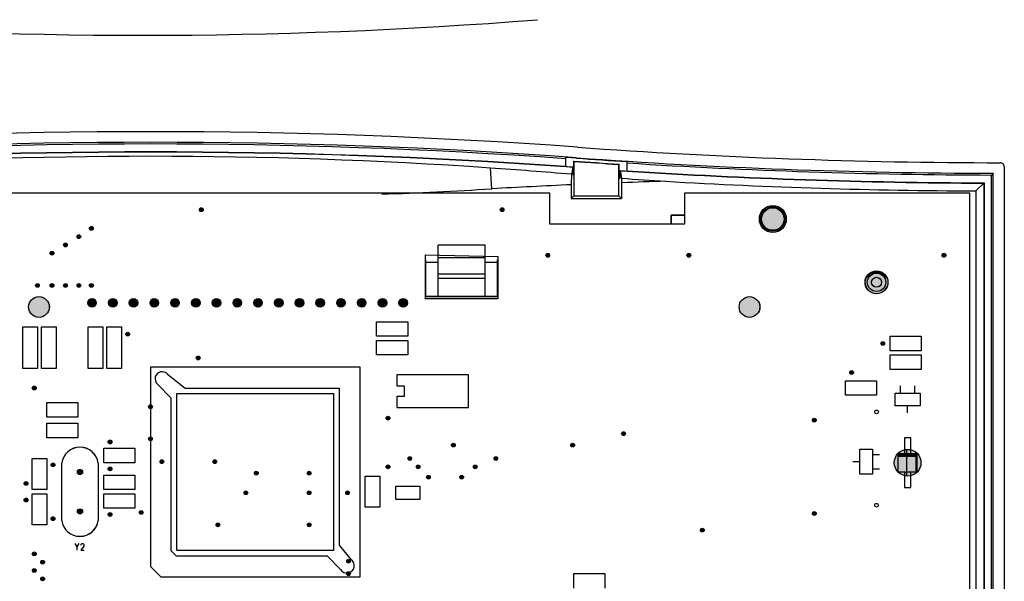
# Model space of a CAD drawing. Units: inches. Extents: x 1.1 to 20.6, y 1.2 to 16.1.
# Drawn here: x 14.8 to 19.6, y 4 to 6.7 of the extents above; entities that cross this region are included whole.
import ezdxf

# ---------------------------------------------------------------- set-up
doc = ezdxf.new("R2010")
doc.units = ezdxf.units.IN
doc.header["$LTSCALE"] = 1.21
doc.header["$MEASUREMENT"] = 0
doc.layers.get('0').update_dxf_attribs({"linetype": 'CONTINUOUS'})
doc.layers.add('02___PRT_ALL_AXES', color=7, linetype='CONTINUOUS')

msp = doc.modelspace()

# ---------------------------------------------------------------- hatches: boundary and pattern name
at = {"linetype": 'CONTINUOUS'}
h = msp.add_hatch(color=7, dxfattribs=at)
edge = h.paths.add_edge_path()
edge.add_arc((15.72149, 5.83209), 0.009, 0, 360)
h = msp.add_hatch(color=7, dxfattribs=at)
edge = h.paths.add_edge_path()
edge.add_arc((17.17149, 5.83209), 0.009, 0, 360)
h = msp.add_hatch(color=7, dxfattribs=at)
edge = h.paths.add_edge_path()
edge.add_arc((18.47649, 5.78709), 0.06425, 0, 360)
h = msp.add_hatch(color=7, dxfattribs=at)
edge = h.paths.add_edge_path()
edge.add_arc((15.19149, 5.74209), 0.009, 0, 360)
h = msp.add_hatch(color=7, dxfattribs=at)
edge = h.paths.add_edge_path()
edge.add_arc((15.13149, 5.70209), 0.009, 0, 360)
h = msp.add_hatch(color=7, dxfattribs=at)
edge = h.paths.add_edge_path()
edge.add_arc((15.06649, 5.66209), 0.009, 0, 360)
h = msp.add_hatch(color=7, dxfattribs=at)
edge = h.paths.add_edge_path()
edge.add_arc((15.00149, 5.62209), 0.009, 0, 360)
h = msp.add_hatch(color=7, dxfattribs=at)
edge = h.paths.add_edge_path()
edge.add_arc((17.39149, 5.61209), 0.009, 0, 360)
h = msp.add_hatch(color=7, dxfattribs=at)
edge = h.paths.add_edge_path()
edge.add_arc((18.07149, 5.61209), 0.009, 0, 360)
h = msp.add_hatch(color=7, dxfattribs=at)
edge = h.paths.add_edge_path()
edge.add_arc((19.30149, 5.61209), 0.009, 0, 360)
h = msp.add_hatch(color=7, dxfattribs=at)
edge = h.paths.add_edge_path()
edge.add_arc((18.97649, 5.48209), 0.055, 0, 360)
h = msp.add_hatch(color=7, dxfattribs=at)
edge = h.paths.add_edge_path()
edge.add_arc((14.93149, 5.46709), 0.009, 0, 360)
h = msp.add_hatch(color=7, dxfattribs=at)
edge = h.paths.add_edge_path()
edge.add_arc((15.00149, 5.46709), 0.009, 0, 360)
h = msp.add_hatch(color=7, dxfattribs=at)
edge = h.paths.add_edge_path()
edge.add_arc((15.06649, 5.46709), 0.009, 0, 360)
h = msp.add_hatch(color=7, dxfattribs=at)
edge = h.paths.add_edge_path()
edge.add_arc((15.13149, 5.46709), 0.009, 0, 360)
h = msp.add_hatch(color=7, dxfattribs=at)
edge = h.paths.add_edge_path()
edge.add_arc((15.19149, 5.46709), 0.009, 0, 360)
h = msp.add_hatch(color=7, dxfattribs=at)
edge = h.paths.add_edge_path()
edge.add_arc((14.93889, 5.36288), 0.05, 0, 360)
h = msp.add_hatch(color=7, dxfattribs=at)
edge = h.paths.add_edge_path()
edge.add_arc((18.36409, 5.36288), 0.05, 0, 360)
h = msp.add_hatch(color=7, dxfattribs=at)
edge = h.paths.add_edge_path()
edge.add_arc((15.1948, 5.38257), 0.0205, 0, 360)
h = msp.add_hatch(color=7, dxfattribs=at)
edge = h.paths.add_edge_path()
edge.add_arc((15.2948, 5.38257), 0.0205, 0, 360)
h = msp.add_hatch(color=7, dxfattribs=at)
edge = h.paths.add_edge_path()
edge.add_arc((15.3948, 5.38257), 0.0205, 0, 360)
h = msp.add_hatch(color=7, dxfattribs=at)
edge = h.paths.add_edge_path()
edge.add_arc((15.4948, 5.38257), 0.0205, 0, 360)
h = msp.add_hatch(color=7, dxfattribs=at)
edge = h.paths.add_edge_path()
edge.add_arc((15.5948, 5.38257), 0.0205, 0, 360)
h = msp.add_hatch(color=7, dxfattribs=at)
edge = h.paths.add_edge_path()
edge.add_arc((15.6948, 5.38257), 0.0205, 0, 360)
h = msp.add_hatch(color=7, dxfattribs=at)
edge = h.paths.add_edge_path()
edge.add_arc((15.7948, 5.38257), 0.0205, 0, 360)
h = msp.add_hatch(color=7, dxfattribs=at)
edge = h.paths.add_edge_path()
edge.add_arc((15.8948, 5.38257), 0.0205, 0, 360)
h = msp.add_hatch(color=7, dxfattribs=at)
edge = h.paths.add_edge_path()
edge.add_arc((15.9948, 5.38257), 0.0205, 0, 360)
h = msp.add_hatch(color=7, dxfattribs=at)
edge = h.paths.add_edge_path()
edge.add_arc((16.0948, 5.38257), 0.0205, 0, 360)
h = msp.add_hatch(color=7, dxfattribs=at)
edge = h.paths.add_edge_path()
edge.add_arc((16.1948, 5.38257), 0.0205, 0, 360)
h = msp.add_hatch(color=7, dxfattribs=at)
edge = h.paths.add_edge_path()
edge.add_arc((16.2948, 5.38257), 0.0205, 0, 360)
h = msp.add_hatch(color=7, dxfattribs=at)
edge = h.paths.add_edge_path()
edge.add_arc((16.3948, 5.38257), 0.0205, 0, 360)
h = msp.add_hatch(color=7, dxfattribs=at)
edge = h.paths.add_edge_path()
edge.add_arc((16.4948, 5.38257), 0.0205, 0, 360)
h = msp.add_hatch(color=7, dxfattribs=at)
edge = h.paths.add_edge_path()
edge.add_arc((16.5948, 5.38257), 0.0205, 0, 360)
h = msp.add_hatch(color=7, dxfattribs=at)
edge = h.paths.add_edge_path()
edge.add_arc((16.6948, 5.38257), 0.0205, 0, 360)
h = msp.add_hatch(color=7, dxfattribs=at)
edge = h.paths.add_edge_path()
edge.add_arc((15.36649, 5.23209), 0.009, 0, 360)
h = msp.add_hatch(color=7, dxfattribs=at)
edge = h.paths.add_edge_path()
edge.add_arc((19.00649, 5.18709), 0.009, 0, 360)
h = msp.add_hatch(color=7, dxfattribs=at)
edge = h.paths.add_edge_path()
edge.add_arc((15.70649, 5.11709), 0.009, 0, 360)
h = msp.add_hatch(color=7, dxfattribs=at)
edge = h.paths.add_edge_path()
edge.add_arc((18.85649, 5.04709), 0.009, 0, 360)
h = msp.add_hatch(color=7, dxfattribs=at)
edge = h.paths.add_edge_path()
edge.add_arc((14.91649, 4.97209), 0.009, 0, 360)
h = msp.add_hatch(color=7, dxfattribs=at)
edge = h.paths.add_edge_path()
edge.add_arc((15.47649, 4.88209), 0.009, 0, 360)
h = msp.add_hatch(color=7, dxfattribs=at)
edge = h.paths.add_edge_path()
edge.add_arc((16.62149, 4.82709), 0.009, 0, 360)
h = msp.add_hatch(color=7, dxfattribs=at)
edge = h.paths.add_edge_path()
edge.add_arc((18.67649, 4.81709), 0.009, 0, 360)
h = msp.add_hatch(color=7, dxfattribs=at)
edge = h.paths.add_edge_path()
edge.add_arc((17.75649, 4.75209), 0.009, 0, 360)
h = msp.add_hatch(color=7, dxfattribs=at)
edge = h.paths.add_edge_path()
edge.add_arc((15.28149, 4.71209), 0.009, 0, 360)
h = msp.add_hatch(color=7, dxfattribs=at)
edge = h.paths.add_edge_path()
edge.add_arc((15.47649, 4.72709), 0.009, 0, 360)
h = msp.add_hatch(color=7, dxfattribs=at)
edge = h.paths.add_edge_path()
edge.add_arc((16.93649, 4.69709), 0.009, 0, 360)
h = msp.add_hatch(color=7, dxfattribs=at)
edge = h.paths.add_edge_path()
edge.add_arc((17.51149, 4.69709), 0.009, 0, 360)
h = msp.add_hatch(color=7, dxfattribs=at)
edge = h.paths.add_edge_path()
edge.add_arc((19.12649, 4.61209), 0.06425, 0, 360)
h = msp.add_hatch(color=7, dxfattribs=at)
edge = h.paths.add_edge_path()
edge.add_arc((15.00649, 4.60209), 0.009, 0, 360)
h = msp.add_hatch(color=7, dxfattribs=at)
edge = h.paths.add_edge_path()
edge.add_arc((15.53149, 4.61709), 0.009, 0, 360)
h = msp.add_hatch(color=7, dxfattribs=at)
edge = h.paths.add_edge_path()
edge.add_arc((15.78649, 4.61709), 0.009, 0, 360)
h = msp.add_hatch(color=7, dxfattribs=at)
edge = h.paths.add_edge_path()
edge.add_arc((16.72649, 4.63209), 0.009, 0, 360)
h = msp.add_hatch(color=7, dxfattribs=at)
edge = h.paths.add_edge_path()
edge.add_arc((17.14149, 4.63209), 0.009, 0, 360)
h = msp.add_hatch(color=7, dxfattribs=at)
edge = h.paths.add_edge_path()
edge.add_arc((15.13649, 4.56709), 0.0125, 0, 360)
h = msp.add_hatch(color=7, dxfattribs=at)
edge = h.paths.add_edge_path()
edge.add_arc((15.28149, 4.58209), 0.009, 0, 360)
h = msp.add_hatch(color=7, dxfattribs=at)
edge = h.paths.add_edge_path()
edge.add_arc((15.98649, 4.56209), 0.009, 0, 360)
h = msp.add_hatch(color=7, dxfattribs=at)
edge = h.paths.add_edge_path()
edge.add_arc((16.24149, 4.56209), 0.009, 0, 360)
h = msp.add_hatch(color=7, dxfattribs=at)
edge = h.paths.add_edge_path()
edge.add_arc((16.62149, 4.59209), 0.009, 0, 360)
h = msp.add_hatch(color=7, dxfattribs=at)
edge = h.paths.add_edge_path()
edge.add_arc((16.76649, 4.59209), 0.009, 0, 360)
h = msp.add_hatch(color=7, dxfattribs=at)
edge = h.paths.add_edge_path()
edge.add_arc((17.04149, 4.59209), 0.009, 0, 360)
h = msp.add_hatch(color=7, dxfattribs=at)
edge = h.paths.add_edge_path()
edge.add_arc((14.87649, 4.51209), 0.009, 0, 360)
h = msp.add_hatch(color=7, dxfattribs=at)
edge = h.paths.add_edge_path()
edge.add_arc((16.81649, 4.54209), 0.009, 0, 360)
h = msp.add_hatch(color=7, dxfattribs=at)
edge = h.paths.add_edge_path()
edge.add_arc((16.97649, 4.54209), 0.009, 0, 360)
h = msp.add_hatch(color=7, dxfattribs=at)
edge = h.paths.add_edge_path()
edge.add_arc((15.93649, 4.46709), 0.009, 0, 360)
h = msp.add_hatch(color=7, dxfattribs=at)
edge = h.paths.add_edge_path()
edge.add_arc((16.24149, 4.46709), 0.009, 0, 360)
h = msp.add_hatch(color=7, dxfattribs=at)
edge = h.paths.add_edge_path()
edge.add_arc((16.42649, 4.46709), 0.009, 0, 360)
h = msp.add_hatch(color=7, dxfattribs=at)
edge = h.paths.add_edge_path()
edge.add_arc((14.87649, 4.43209), 0.009, 0, 360)
h = msp.add_hatch(color=7, dxfattribs=at)
edge = h.paths.add_edge_path()
edge.add_arc((15.13649, 4.37709), 0.0125, 0, 360)
h = msp.add_hatch(color=7, dxfattribs=at)
edge = h.paths.add_edge_path()
edge.add_arc((15.28149, 4.36209), 0.009, 0, 360)
h = msp.add_hatch(color=7, dxfattribs=at)
edge = h.paths.add_edge_path()
edge.add_arc((15.43149, 4.37209), 0.009, 0, 360)
h = msp.add_hatch(color=7, dxfattribs=at)
edge = h.paths.add_edge_path()
edge.add_arc((18.67649, 4.36709), 0.009, 0, 360)
h = msp.add_hatch(color=7, dxfattribs=at)
edge = h.paths.add_edge_path()
edge.add_arc((15.00649, 4.34209), 0.009, 0, 360)
h = msp.add_hatch(color=7, dxfattribs=at)
edge = h.paths.add_edge_path()
edge.add_arc((15.80149, 4.31209), 0.009, 0, 360)
h = msp.add_hatch(color=7, dxfattribs=at)
edge = h.paths.add_edge_path()
edge.add_arc((16.24149, 4.31209), 0.009, 0, 360)
h = msp.add_hatch(color=7, dxfattribs=at)
edge = h.paths.add_edge_path()
edge.add_arc((18.13649, 4.28709), 0.009, 0, 360)
h = msp.add_hatch(color=7, dxfattribs=at)
edge = h.paths.add_edge_path()
edge.add_arc((14.91649, 4.17209), 0.009, 0, 360)
h = msp.add_hatch(color=7, dxfattribs=at)
edge = h.paths.add_edge_path()
edge.add_arc((14.95649, 4.13209), 0.009, 0, 360)
h = msp.add_hatch(color=7, dxfattribs=at)
edge = h.paths.add_edge_path()
edge.add_arc((16.43149, 4.13709), 0.009, 0, 360)
h = msp.add_hatch(color=7, dxfattribs=at)
edge = h.paths.add_edge_path()
edge.add_arc((14.91649, 4.09209), 0.009, 0, 360)
h = msp.add_hatch(color=7, dxfattribs=at)
edge = h.paths.add_edge_path()
edge.add_arc((16.43149, 4.07709), 0.009, 0, 360)
h = msp.add_hatch(color=7, dxfattribs=at)
edge = h.paths.add_edge_path()
edge.add_arc((14.95649, 4.05209), 0.009, 0, 360)

# ---------------------------------------------------------------- linework, layer by layer
at = {"color": 7, "linetype": 'CONTINUOUS'}
for p, q in [((17.47842, 6.0399), (17.47842, 6.08419)), ((17.5307, 6.0825), (17.53055, 6.08044)), ((17.12134, 5.93264), (17.11552, 6.0328)), ((17.51219, 6.0361), (17.50551, 6.00304)), ((17.51322, 6.03741), (17.51322, 6.00239)), ((17.51642, 6.06678), (17.51642, 6.00213)), ((17.51642, 6.06678), (17.51779, 6.0653)), ((17.51779, 6.0653), (17.51779, 5.89928)), ((17.7357, 6.05157), (17.73433, 6.05028)), ((17.73433, 5.89928), (17.73433, 6.05028)), ((17.7357, 5.98291), (17.7357, 6.05157)), ((17.7737, 6.01952), (17.7737, 6.06379)), ((19.59238, 6.03914), (19.59238, 1.41693)), ((17.50551, 6.00304), (17.50463, 5.95231)), ((17.51322, 6.00239), (17.51642, 6.00213)), ((17.7389, 5.98262), (17.7357, 5.98291)), ((17.7389, 6.02177), (17.7389, 5.98262)), ((17.73993, 6.02033), (17.74711, 5.98379)), ((17.74711, 5.98379), (17.74749, 5.96208)), ((19.53923, 6.00761), (19.53098, 5.99938)), ((19.53098, 1.4567), (19.53098, 5.99938)), ((19.53923, 1.44846), (19.53923, 6.00761)), ((17.50463, 5.95231), (17.50463, 5.88612)), ((17.74749, 5.96208), (17.74749, 5.88612)), ((19.49495, 5.96149), (19.45569, 5.92238)), ((19.49358, 5.96012), (19.49358, 1.49596)), ((19.49495, 5.96149), (19.49495, 1.49596)), ((17.40145, 5.91209), (13.55145, 5.91209)), ((17.40145, 5.91209), (13.55145, 5.91209)), ((17.40145, 5.76209), (17.40145, 5.91209)), ((17.40145, 5.76209), (17.40145, 5.91209)), ((17.50463, 5.88612), (17.51779, 5.89928)), ((17.50463, 5.88612), (17.74749, 5.88612)), ((17.51779, 5.89928), (17.73433, 5.89928)), ((17.74749, 5.88612), (17.73433, 5.89928)), ((19.42645, 5.91209), (18.05145, 5.91209)), ((18.05145, 5.91209), (18.05145, 5.76209)), ((19.42645, 5.91209), (18.05145, 5.91209)), ((18.05145, 5.91209), (18.05145, 5.76209)), ((19.42645, 1.66209), (19.42645, 5.91209)), ((19.42645, 1.66209), (19.42645, 5.91209)), ((19.45569, 5.92238), (19.45569, 1.53369)), ((18.05145, 5.8059), (17.98595, 5.8059)), ((17.98595, 5.76209), (17.98595, 5.8059)), ((17.98595, 5.8059), (17.98629, 5.80555)), ((17.98629, 5.80555), (18.05145, 5.80555)), ((17.98629, 5.80555), (17.98629, 5.76209)), ((18.05145, 5.76209), (17.40145, 5.76209)), ((18.05145, 5.76209), (17.40145, 5.76209)), ((16.86326, 5.41444), (16.86326, 5.6606)), ((17.08964, 5.6606), (16.86326, 5.6606)), ((17.08964, 5.41444), (17.08964, 5.6606)), ((16.80145, 5.40209), (16.80145, 5.61409)), ((16.80145, 5.61409), (16.86351, 5.61285)), ((16.80145, 5.61406), (17.15145, 5.60709)), ((16.80145, 5.40209), (16.80145, 5.61406)), ((17.0898, 5.60833), (17.15145, 5.60709)), ((17.15145, 5.60709), (17.15145, 5.40209)), ((17.15145, 5.60709), (17.15145, 5.40209)), ((16.80145, 5.59024), (16.80421, 5.59024)), ((16.80421, 5.41444), (16.80421, 5.59024)), ((16.86326, 5.57786), (16.80421, 5.57786)), ((17.08964, 5.60056), (16.86326, 5.60056)), ((17.1487, 5.57786), (17.08964, 5.57786)), ((17.1487, 5.41444), (17.1487, 5.59024)), ((17.1487, 5.59024), (17.15145, 5.59024)), ((16.80421, 5.51139), (16.80145, 5.51139)), ((17.08964, 5.52171), (16.86326, 5.52171)), ((17.15145, 5.51139), (17.1487, 5.51139)), ((18.937, 5.51139), (18.93083, 5.51139)), ((19.02208, 5.51139), (19.0159, 5.51139)), ((16.80421, 5.50004), (16.80145, 5.50004)), ((17.08964, 5.50004), (16.86326, 5.50004)), ((17.1487, 5.50004), (17.15145, 5.50004)), ((16.80145, 5.41444), (16.80421, 5.41444)), ((17.15145, 5.41238), (16.80145, 5.41238)), ((16.86326, 5.41409), (16.80421, 5.41409)), ((16.86326, 5.41444), (17.08964, 5.41444)), ((17.1487, 5.41409), (17.08964, 5.41409)), ((17.1487, 5.41444), (17.15145, 5.41444)), ((17.15145, 5.40209), (16.80145, 5.40209)), ((17.15145, 5.40209), (16.80145, 5.40209)), ((16.56649, 5.29209), (16.71649, 5.29209)), ((16.56649, 5.22209), (16.56649, 5.29209)), ((16.71649, 5.29209), (16.71649, 5.22209)), ((14.86149, 5.26709), (14.93149, 5.26709)), ((14.86149, 5.06709), (14.86149, 5.26709)), ((14.93149, 5.26709), (14.93149, 5.06709)), ((14.95149, 5.26709), (15.02149, 5.26709)), ((14.95149, 5.06709), (14.95149, 5.26709)), ((15.02149, 5.26709), (15.02149, 5.06709)), ((15.17649, 5.26709), (15.24649, 5.26709)), ((15.17649, 5.06709), (15.17649, 5.26709)), ((15.24649, 5.26709), (15.24649, 5.06709)), ((15.26649, 5.26709), (15.33649, 5.26709)), ((15.26649, 5.06709), (15.26649, 5.26709)), ((15.33649, 5.26709), (15.33649, 5.06709)), ((16.71649, 5.22209), (16.56649, 5.22209)), ((19.04149, 5.22209), (19.19149, 5.22209)), ((19.04149, 5.15209), (19.04149, 5.22209)), ((19.19149, 5.22209), (19.19149, 5.15209)), ((16.56649, 5.20209), (16.71649, 5.20209)), ((16.56649, 5.13209), (16.56649, 5.20209)), ((16.71649, 5.20209), (16.71649, 5.13209)), ((16.71649, 5.13209), (16.56649, 5.13209)), ((19.19149, 5.15209), (19.04149, 5.15209)), ((19.04149, 5.13209), (19.19149, 5.13209)), ((19.04149, 5.06209), (19.04149, 5.13209)), ((19.19149, 5.13209), (19.19149, 5.06209)), ((14.93149, 5.06709), (14.86149, 5.06709)), ((15.02149, 5.06709), (14.95149, 5.06709)), ((15.24649, 5.06709), (15.17649, 5.06709)), ((15.33649, 5.06709), (15.26649, 5.06709)), ((16.48649, 5.07209), (15.47649, 5.07209)), ((15.47649, 5.07209), (15.47649, 4.11209)), ((15.55846, 5.03906), (15.64346, 4.97107)), ((16.48649, 4.06209), (16.48649, 5.07209)), ((17.00948, 5.03607), (16.66346, 5.03607)), ((16.66346, 5.03607), (16.66346, 4.98209)), ((17.00948, 4.87808), (17.00948, 5.03607)), ((19.19149, 5.06209), (19.04149, 5.06209)), ((15.57649, 4.92406), (15.50995, 4.99056)), ((18.82649, 5.00709), (18.97649, 5.00709)), ((18.82649, 4.93709), (18.82649, 5.00709)), ((18.97649, 5.00709), (18.97649, 4.93709)), ((15.60346, 4.94509), (16.35948, 4.94509)), ((15.60346, 4.19009), (15.60346, 4.94509)), ((15.64346, 4.97107), (16.38649, 4.97107)), ((16.35948, 4.94509), (16.35948, 4.18906)), ((16.38649, 4.97107), (16.38649, 4.21509)), ((16.66346, 4.98209), (16.69948, 4.98209)), ((16.69948, 4.98209), (16.69948, 4.93209)), ((18.97649, 4.93709), (18.82649, 4.93709)), ((19.06649, 4.94709), (19.18649, 4.94709)), ((19.06649, 4.88709), (19.06649, 4.94709)), ((19.09149, 4.94709), (19.09149, 4.98209)), ((19.16149, 4.94709), (19.16149, 4.98209)), ((19.18649, 4.94709), (19.18649, 4.88709)), ((14.97649, 4.90209), (15.12649, 4.90209)), ((14.97649, 4.83209), (14.97649, 4.90209)), ((15.12649, 4.90209), (15.12649, 4.83209)), ((15.57649, 4.18709), (15.57649, 4.92406)), ((16.69948, 4.93209), (16.66346, 4.93209)), ((16.66346, 4.93209), (16.66346, 4.87808)), ((16.66346, 4.87808), (17.00948, 4.87808)), ((19.18649, 4.88709), (19.06649, 4.88709)), ((19.12649, 4.85209), (19.12649, 4.88709)), ((15.12649, 4.83209), (14.97649, 4.83209)), ((14.97649, 4.80209), (15.12649, 4.80209)), ((14.97649, 4.73209), (14.97649, 4.80209)), ((15.12649, 4.80209), (15.12649, 4.73209)), ((15.12649, 4.73209), (14.97649, 4.73209)), ((19.14149, 4.73209), (19.11149, 4.73209)), ((19.11149, 4.73209), (19.11149, 4.65709)), ((19.14149, 4.65709), (19.14149, 4.73209)), ((15.25149, 4.68209), (15.40149, 4.68209)), ((15.25149, 4.61209), (15.25149, 4.68209)), ((15.40149, 4.68209), (15.40149, 4.61209)), ((18.89649, 4.67709), (18.95649, 4.67709)), ((18.89649, 4.55709), (18.89649, 4.67709)), ((18.95649, 4.67709), (18.95649, 4.55709)), ((18.95649, 4.65209), (18.99149, 4.65209)), ((19.08149, 4.65709), (19.17149, 4.65709)), ((19.08149, 4.56709), (19.08149, 4.65709)), ((19.08149, 4.65209), (19.17149, 4.65209)), ((19.12231, 4.54882), (19.12231, 4.67537)), ((19.16512, 4.66224), (19.16512, 4.56194)), ((19.17149, 4.65709), (19.17149, 4.56709)), ((14.90649, 4.63209), (14.97649, 4.63209)), ((14.90649, 4.48209), (14.90649, 4.63209)), ((14.97649, 4.63209), (14.97649, 4.48209)), ((15.04846, 4.33406), (15.04846, 4.61009)), ((15.22448, 4.61009), (15.22448, 4.33406)), ((15.40149, 4.61209), (15.25149, 4.61209)), ((18.86149, 4.61709), (18.89649, 4.61709)), ((19.17149, 4.64709), (19.08149, 4.64709)), ((19.17149, 4.64209), (19.08149, 4.64209)), ((18.95649, 4.55709), (18.89649, 4.55709)), ((18.95649, 4.58209), (18.99149, 4.58209)), ((19.17149, 4.56709), (19.08149, 4.56709)), ((19.11149, 4.56709), (19.11149, 4.49209)), ((19.14149, 4.49209), (19.14149, 4.56709)), ((15.25149, 4.55209), (15.40149, 4.55209)), ((15.25149, 4.48209), (15.25149, 4.55209)), ((15.40149, 4.55209), (15.40149, 4.48209)), ((16.51149, 4.54709), (16.58149, 4.54709)), ((16.51149, 4.39709), (16.51149, 4.54709)), ((16.58149, 4.54709), (16.58149, 4.39709)), ((14.97649, 4.48209), (14.90649, 4.48209)), ((14.90649, 4.46209), (14.97649, 4.46209)), ((14.90649, 4.31209), (14.90649, 4.46209)), ((14.97649, 4.46209), (14.97649, 4.31209)), ((15.40149, 4.48209), (15.25149, 4.48209)), ((15.25149, 4.46209), (15.40149, 4.46209)), ((15.25149, 4.39209), (15.25149, 4.46209)), ((15.40149, 4.46209), (15.40149, 4.39209)), ((16.65846, 4.49957), (16.77448, 4.49957)), ((16.65846, 4.43457), (16.65846, 4.49957)), ((16.77448, 4.49957), (16.77448, 4.43457)), ((19.11149, 4.49209), (19.14149, 4.49209)), ((16.77448, 4.43457), (16.65846, 4.43457)), ((15.40149, 4.39209), (15.25149, 4.39209)), ((16.58149, 4.39709), (16.51149, 4.39709)), ((14.97649, 4.31209), (14.90649, 4.31209)), ((15.11235, 4.22272), (15.12145, 4.20709)), ((15.13054, 4.22272), (15.12145, 4.20709)), ((15.12145, 4.20709), (15.12145, 4.18993)), ((15.15216, 4.20552), (15.14078, 4.18993)), ((15.14078, 4.18993), (15.15669, 4.18993)), ((15.14192, 4.21646), (15.14306, 4.21961)), ((15.14192, 4.21493), (15.14192, 4.21646)), ((15.14306, 4.21961), (15.14417, 4.22115)), ((15.14417, 4.22115), (15.14645, 4.22272)), ((15.14645, 4.22272), (15.15102, 4.22272)), ((15.15102, 4.22272), (15.15326, 4.22115)), ((15.1544, 4.2102), (15.15216, 4.20552)), ((15.15326, 4.22115), (15.1544, 4.21961)), ((15.1544, 4.21961), (15.15554, 4.21646)), ((15.15554, 4.21335), (15.1544, 4.2102)), ((15.15554, 4.21646), (15.15554, 4.21335)), ((15.60247, 4.16107), (15.57649, 4.18709)), ((15.60448, 4.18906), (15.60346, 4.19009)), ((16.35948, 4.18906), (15.60448, 4.18906)), ((16.38649, 4.21509), (16.44283, 4.14532)), ((16.32948, 4.16107), (15.60247, 4.16107)), ((16.39275, 4.09709), (16.32948, 4.16107)), ((15.47649, 4.11209), (15.52649, 4.06209)), ((15.52649, 4.06209), (16.48649, 4.06209)), ((17.51649, 4.07709), (17.66649, 4.07709)), ((17.51649, 4.00709), (17.51649, 4.07709)), ((17.66649, 4.07709), (17.66649, 4.00709))]:
    msp.add_line(p, q, dxfattribs=at)
for centre, radius in [((15.72149, 5.83209), 0.009), ((15.72149, 5.83209), 0.009), ((17.17149, 5.83209), 0.009), ((17.17149, 5.83209), 0.009), ((18.47649, 5.78709), 0.065), ((18.47649, 5.78709), 0.06425), ((18.47649, 5.78709), 0.06425), ((18.47645, 5.78709), 0.05807), ((18.47645, 5.78709), 0.05429), ((15.19149, 5.74209), 0.009), ((15.19149, 5.74209), 0.009), ((15.13149, 5.70209), 0.009), ((15.13149, 5.70209), 0.009), ((15.06649, 5.66209), 0.009), ((15.06649, 5.66209), 0.009), ((15.00149, 5.62209), 0.009), ((15.00149, 5.62209), 0.009), ((17.39149, 5.61209), 0.009), ((17.39149, 5.61209), 0.009), ((18.07149, 5.61209), 0.009), ((18.07149, 5.61209), 0.009), ((19.30149, 5.61209), 0.009), ((19.30149, 5.61209), 0.009), ((18.97649, 5.48209), 0.0552), ((18.97649, 5.48209), 0.055), ((18.97649, 5.48209), 0.055), ((18.97645, 5.48197), 0.0444), ((18.97645, 5.48197), 0.02403), ((14.93149, 5.46709), 0.009), ((14.93149, 5.46709), 0.009), ((15.00149, 5.46709), 0.009), ((15.00149, 5.46709), 0.009), ((15.06649, 5.46709), 0.009), ((15.06649, 5.46709), 0.009), ((15.13149, 5.46709), 0.009), ((15.13149, 5.46709), 0.009), ((15.19149, 5.46709), 0.009), ((15.19149, 5.46709), 0.009), ((14.93889, 5.36288), 0.05), ((14.93889, 5.36288), 0.05), ((18.36409, 5.36288), 0.05), ((18.36409, 5.36288), 0.05), ((15.1948, 5.38257), 0.0205), ((15.1948, 5.38257), 0.0205), ((15.2948, 5.38257), 0.0205), ((15.2948, 5.38257), 0.0205), ((15.3948, 5.38257), 0.0205), ((15.3948, 5.38257), 0.0205), ((15.4948, 5.38257), 0.0205), ((15.4948, 5.38257), 0.0205), ((15.5948, 5.38257), 0.0205), ((15.5948, 5.38257), 0.0205), ((15.6948, 5.38257), 0.0205), ((15.6948, 5.38257), 0.0205), ((15.7948, 5.38257), 0.0205), ((15.7948, 5.38257), 0.0205), ((15.8948, 5.38257), 0.0205), ((15.8948, 5.38257), 0.0205), ((15.9948, 5.38257), 0.0205), ((15.9948, 5.38257), 0.0205), ((16.0948, 5.38257), 0.0205), ((16.0948, 5.38257), 0.0205), ((16.1948, 5.38257), 0.0205), ((16.1948, 5.38257), 0.0205), ((16.2948, 5.38257), 0.0205), ((16.2948, 5.38257), 0.0205), ((16.3948, 5.38257), 0.0205), ((16.3948, 5.38257), 0.0205), ((16.4948, 5.38257), 0.0205), ((16.4948, 5.38257), 0.0205), ((16.5948, 5.38257), 0.0205), ((16.5948, 5.38257), 0.0205), ((16.6948, 5.38257), 0.0205), ((16.6948, 5.38257), 0.0205), ((15.36649, 5.23209), 0.009), ((15.36649, 5.23209), 0.009), ((19.00649, 5.18709), 0.009), ((19.00649, 5.18709), 0.009), ((15.70649, 5.11709), 0.009), ((15.70649, 5.11709), 0.009), ((18.85649, 5.04709), 0.009), ((18.85649, 5.04709), 0.009), ((14.91649, 4.97209), 0.009), ((14.91649, 4.97209), 0.009), ((15.47649, 4.88209), 0.009), ((15.47649, 4.88209), 0.009), ((16.62149, 4.82709), 0.009), ((16.62149, 4.82709), 0.009), ((18.67649, 4.81709), 0.009), ((18.67649, 4.81709), 0.009), ((17.75649, 4.75209), 0.009), ((17.75649, 4.75209), 0.009), ((15.28149, 4.71209), 0.009), ((15.28149, 4.71209), 0.009), ((15.47649, 4.72709), 0.009), ((15.47649, 4.72709), 0.009), ((16.93649, 4.69709), 0.009), ((16.93649, 4.69709), 0.009), ((17.51149, 4.69709), 0.009), ((17.51149, 4.69709), 0.009), ((19.12649, 4.61209), 0.06425), ((19.12649, 4.61209), 0.06425), ((15.00649, 4.60209), 0.009), ((15.00649, 4.60209), 0.009), ((15.53149, 4.61709), 0.009), ((15.53149, 4.61709), 0.009), ((15.78649, 4.61709), 0.009), ((15.78649, 4.61709), 0.009), ((16.72649, 4.63209), 0.009), ((16.72649, 4.63209), 0.009), ((17.14149, 4.63209), 0.009), ((17.14149, 4.63209), 0.009), ((15.13649, 4.56709), 0.0125), ((15.13649, 4.56709), 0.0125), ((15.28149, 4.58209), 0.009), ((15.28149, 4.58209), 0.009), ((15.98649, 4.56209), 0.009), ((15.98649, 4.56209), 0.009), ((16.24149, 4.56209), 0.009), ((16.24149, 4.56209), 0.009), ((16.62149, 4.59209), 0.009), ((16.62149, 4.59209), 0.009), ((16.76649, 4.59209), 0.009), ((16.76649, 4.59209), 0.009), ((17.04149, 4.59209), 0.009), ((17.04149, 4.59209), 0.009), ((14.87649, 4.51209), 0.009), ((14.87649, 4.51209), 0.009), ((16.81649, 4.54209), 0.009), ((16.81649, 4.54209), 0.009), ((16.97649, 4.54209), 0.009), ((16.97649, 4.54209), 0.009), ((15.93649, 4.46709), 0.009), ((15.93649, 4.46709), 0.009), ((16.24149, 4.46709), 0.009), ((16.24149, 4.46709), 0.009), ((16.42649, 4.46709), 0.009), ((16.42649, 4.46709), 0.009), ((14.87649, 4.43209), 0.009), ((14.87649, 4.43209), 0.009), ((15.13649, 4.37709), 0.0125), ((15.13649, 4.37709), 0.0125), ((15.28149, 4.36209), 0.009), ((15.28149, 4.36209), 0.009), ((15.43149, 4.37209), 0.009), ((15.43149, 4.37209), 0.009), ((18.67649, 4.36709), 0.009), ((18.67649, 4.36709), 0.009), ((15.00649, 4.34209), 0.009), ((15.00649, 4.34209), 0.009), ((15.80149, 4.31209), 0.009), ((15.80149, 4.31209), 0.009), ((16.24149, 4.31209), 0.009), ((16.24149, 4.31209), 0.009), ((18.13649, 4.28709), 0.009), ((18.13649, 4.28709), 0.009), ((14.91649, 4.17209), 0.009), ((14.91649, 4.17209), 0.009), ((14.95649, 4.13209), 0.009), ((14.95649, 4.13209), 0.009), ((16.43149, 4.13709), 0.009), ((16.43149, 4.13709), 0.009), ((14.91649, 4.09209), 0.009), ((14.91649, 4.09209), 0.009), ((16.43149, 4.07709), 0.009), ((16.43149, 4.07709), 0.009), ((14.95649, 4.05209), 0.009), ((14.95649, 4.05209), 0.009)]:
    msp.add_circle(centre, radius, dxfattribs=at)
for centre, radius, start, end in [((15.4395, 30.75697), 24.08394, 265.467446, 274.532554), ((15.47645, -22.13811), 28.34646, 85.836642, 94.163358), ((15.47645, -22.13811), 28.29528, 85.836642, 94.163358), ((15.47645, -22.13811), 28.28702, 85.941591, 94.058409), ((19.59238, 34.4052), 28.34646, 265.836642, 269.96039), ((15.47645, -22.13811), 28.24903, 85.936123, 94.063877), ((15.47645, -22.13811), 28.24766, 85.936047, 94.063953), ((15.47645, -17.59847), 23.68804, 86.032315, 93.967685), ((15.47645, -22.13811), 28.29321, 85.836642, 85.94248), ((19.59238, 34.4052), 28.3997, 265.836642, 266.328335), ((19.59238, 34.4052), 28.39764, 265.836642, 269.892764), ((15.16592, -22.08552), 28.18582, 85.238624, 86.033714), ((15.47645, -22.13811), 28.248, 85.865907, 85.935975), ((19.59238, 34.4052), 28.44388, 265.808121, 265.814575), ((19.59238, 34.4052), 28.41436, 265.810218, 266.253455), ((19.59238, 34.4052), 28.41573, 265.8132, 266.250859), ((19.59238, 34.4052), 28.40589, 266.329136, 269.876148), ((19.59238, 34.4052), 28.44388, 266.257349, 266.2638), ((19.59238, 34.4052), 28.44491, 266.264629, 266.334179), ((19.52661, 29.83546), 23.91796, 265.733227, 266.243464), ((19.59238, 34.4052), 28.44526, 266.334069, 269.80099), ((19.59238, 34.4052), 28.44388, 266.334046, 269.803748), ((18.7615, -22.27891), 28.25919, 92.549154, 93.327305), ((18.7615, -22.27891), 28.25919, 91.626114, 92.056363), ((19.59238, 34.4052), 28.48315, 266.713716, 269.725038), ((15.47645, 34.22559), 28.34073, 272.254025, 273.327305), ((18.97645, 5.48197), 0.04921, 36.7128, 143.2872), ((15.53289, 5.01613), 0.03435, 41.88714, 228.11286), ((15.13647, 4.59851), 0.08877, 7.49188, 172.50812), ((15.13646, 4.59828), 0.08878, 7.69628, 172.40626), ((15.13647, 4.34568), 0.08877, 187.5173, 352.4827), ((15.13648, 4.34591), 0.08879, 187.7215, 352.38104), ((16.42323, 4.11557), 0.03565, 211.21942, 56.57894)]:
    msp.add_arc(centre, radius, start, end, dxfattribs=at)
for start_param, end_param in [(0.4416969, 0.5778534), (-0.5778501, -0.4416969)]:
    msp.add_ellipse((18.97645, 5.3995), major_axis=(0, 0.12377), ratio=0.7456588, start_param=start_param, end_param=end_param, dxfattribs=at)
msp.add_open_spline([(19.59238, 6.03914), (19.59238, 6.04414), (19.58822, 6.05458), (19.57778, 6.05875), (19.57278, 6.05875)], degree=3, knots=[0, 0, 0, 0, 0.4999823, 1, 1, 1, 1], dxfattribs=at)
at = {"layer": '02___PRT_ALL_AXES', "color": 7, "linetype": 'CONTINUOUS'}
for centre, radius in [((18.47645, 5.78709), 0.06425), ((18.97645, 5.48209), 0.055), ((14.93885, 5.36288), 0.05), ((18.36405, 5.36288), 0.05), ((15.19476, 5.38256), 0.0205), ((15.29476, 5.38256), 0.0205), ((15.39476, 5.38256), 0.0205), ((15.49476, 5.38256), 0.0205), ((15.59476, 5.38256), 0.0205), ((15.69476, 5.38256), 0.0205), ((15.79476, 5.38256), 0.0205), ((15.89476, 5.38256), 0.0205), ((15.99476, 5.38256), 0.0205), ((16.09476, 5.38256), 0.0205), ((16.19476, 5.38256), 0.0205), ((16.29476, 5.38256), 0.0205), ((16.39476, 5.38256), 0.0205), ((16.49476, 5.38256), 0.0205), ((16.59476, 5.38256), 0.0205), ((16.69476, 5.38256), 0.0205), ((18.97645, 4.85709), 0.009), ((18.67645, 4.81709), 0.009), ((19.12645, 4.61209), 0.06425), ((15.13645, 4.56709), 0.0125), ((18.97645, 4.40709), 0.009), ((15.13645, 4.37709), 0.0125), ((18.67645, 4.36709), 0.009)]:
    msp.add_circle(centre, radius, dxfattribs=at)

doc.saveas('drawing.dxf')
